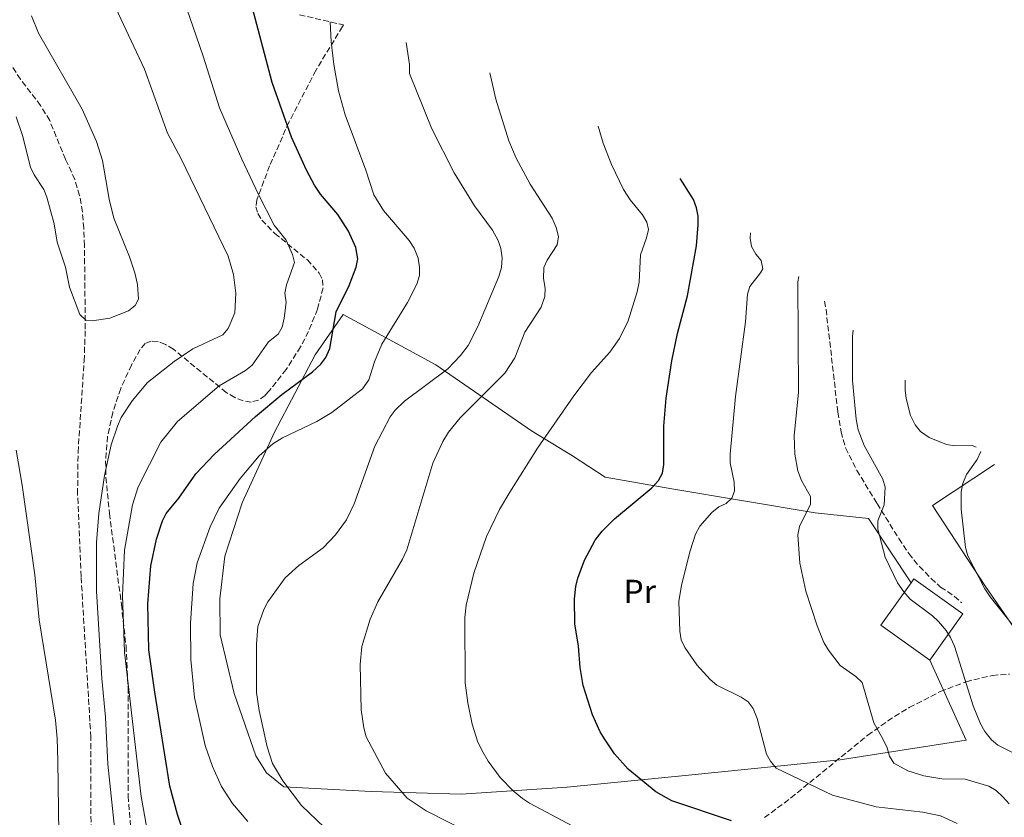
# Model space of a CAD drawing. Units: metres. Extents: x 613298 to 616728, y 4789527 to 4791898.
# Drawn here: x 615114 to 615409, y 4790026 to 4790265 of the extents above; entities that cross this region are included whole.
import ezdxf
from ezdxf.enums import TextEntityAlignment as Align

# ---------------------------------------------------------------- set-up
doc = ezdxf.new("R2010")
doc.units = ezdxf.units.M
doc.header["$MEASUREMENT"] = 0
doc.linetypes.add('DGN Style 3', pattern=[2.435890702152634, 1.739921930109024, -0.6959687720436097])
for name, color, linetype, lineweight in [('Barranco lineal', 142, 'DGN Style 3', 13), ('Curva de nivel directora', 30, 'Continuous', 30), ('Curva de nivel intermedia', 30, 'Continuous', 0), ('Edificio', 1, 'Continuous', 13), ('Etiqueta de uso rústico', 92, 'Continuous', 0), ('Línea  de muro-pared o tapia', 1, 'Continuous', 13), ('Senda', 7, 'DGN Style 3', 0), ('Zona arbolada', 92, 'DGN Style 3', 0)]:
    doc.layers.add(name, color=color, linetype=linetype, lineweight=lineweight)
doc.styles.add('Style-Arial', font='arial.ttf')

# ---------------------------------------------------------------- blocks, each defined once
blk = doc.blocks.new('*U5')
at = {"layer": 'Zona arbolada', "color": 92, "linetype": 'DGN Style 3', "lineweight": 0}
for points in [[(615337.2599999999, 4790025.730000001, 482.4700000000012), (615345.1500000004, 4790031.65, 484.3699999999953), (615368.2000000002, 4790050.460000001, 490.0899999999965), (615374.1699999999, 4790054.75, 491.5200000000041), (615380.6500000004, 4790058.789999999, 493.0200000000041), (615389.9500000002, 4790063.539999999, 495.2599999999948), (615397.6799999997, 4790066.52, 497.1499999999942), (615405.5800000001, 4790068.41, 498.9400000000023), (615410.7199999997, 4790068.779999999, 499.9600000000065)], [(615197.7333000004, 4790266.570400001, 0), (615210.9424000002, 4790263.490499999, 462.6496000000043), (615210.6299999999, 4790263.029999999, 462.5299999999989), (615202.6600000003, 4790249.859999999, 458.75), (615194.5800000001, 4790234.350000001, 454.570000000007), (615188.7999999998, 4790221.27, 452.0800000000018), (615184.9400000004, 4790211.039999999, 451.3500000000058), (615184.6799999997, 4790208.99, 451.3500000000058), (615185.2300000006, 4790206.949999999, 451.3500000000058), (615186.4600000001, 4790204.939999999, 451.3500000000058), (615190.3700000001, 4790200.939999999, 451.3500000000058), (615200.0999999996, 4790193.02, 451.3500000000058), (615203.6699999999, 4790189.060000001, 451.3500000000058), (615204.6399999997, 4790187.07, 451.3500000000058), (615204.8300000001, 4790184.609999999, 451.3500000000058), (615203.1600000003, 4790178.289999999, 451.3500000000058), (615200.4400000004, 4790171.550000001, 451.3500000000058), (615198.0700000003, 4790166.970000001, 451.3500000000058), (615193.7800000003, 4790160.17, 451.3500000000058), (615188.6500000004, 4790153.710000001, 451.3500000000058), (615187.4500000002, 4790152.390000001, 451.3500000000058), (615185.4500000002, 4790150.91, 451.320000000007), (615183.2400000002, 4790150.390000001, 451.2400000000052), (615180.8799999999, 4790150.710000001, 451.1100000000006), (615178.3799999999, 4790151.720000001, 450.9400000000023), (615175.7800000003, 4790153.279999999, 450.75), (615159.9100000003, 4790166.24, 449.3099999999977), (615157.5300000003, 4790167.680000001, 449.0899999999965), (615155.3099999996, 4790168.529999999, 448.8999999999942), (615153.29, 4790168.67, 448.75), (615151.4900000002, 4790167.930000001, 448.6399999999995), (615149.9600000001, 4790166.189999999, 448.570000000007), (615147.3399999999, 4790161.5, 448.75), (615144.1100000005, 4790154.449999999, 449.7599999999948), (615141.7199999997, 4790147.300000001, 451.25), (615140.1900000004, 4790140.07, 452.7700000000041), (615139.5800000001, 4790132.75, 453.8699999999953), (615139.6900000004, 4790127.82, 454.1300000000047), (615140.75, 4790116.99, 453.75), (615144.3200000003, 4790089.730000001, 451.7599999999948), (615145.7100000001, 4790077.199999999, 451.3500000000058), (615146.3200000003, 4790064.76, 451.3500000000058), (615146.3399999999, 4790032.230000001, 451.3500000000058), (615147.1299999999, 4790022.230000001, 451.3500000000058)]]:
    blk.add_polyline3d(points, dxfattribs=at)

msp = doc.modelspace()

# ---------------------------------------------------------------- linework, layer by layer
at = {"layer": 'Barranco lineal', "color": 142, "linetype": 'DGN Style 3', "lineweight": 13}
msp.add_polyline3d([(615153.1399999997, 4789959.52, 437.8699999999953), (615141.8899999997, 4789972.800000001, 437.8699999999953), (615138.6900000004, 4789977.83, 437.8699999999953), (615138.6699999999, 4789979.25, 437.8699999999953), (615136.4900000002, 4789989.029999999, 437.8699999999953), (615135.6299999999, 4789994.859999999, 437.8699999999953), (615135.25, 4790007.350000001, 437.8699999999953), (615135.1600000003, 4790049.859999999, 437.8699999999953), (615132.25, 4790098, 437.8699999999953), (615131.1900000004, 4790122.82, 437.8699999999953), (615131.3300000001, 4790135.300000001, 437.570000000007), (615133.1500000004, 4790162.730000001, 435.9600000000065), (615133.5099999999, 4790172.279999999, 435.5800000000018), (615133.25, 4790197.289999999, 435.75), (615133.04, 4790202.5, 435.6499999999942), (615132.6399999997, 4790207.460000001, 435.0500000000029), (615131.7999999998, 4790212.34, 434.0800000000018), (615130.3799999999, 4790217.109999999, 433.4499999999971), (615127.5499999998, 4790223.220000001, 433.4199999999983), (615122.8200000003, 4790234.800000001, 433.4199999999983), (615120.0999999996, 4790239.32, 433.1600000000035), (615114.04, 4790247.210000001, 431.8099999999977), (615111.3700000001, 4790251.439999999, 431.25)], dxfattribs=at)
at = {"layer": 'Curva de nivel directora', "color": 30, "linetype": 'Continuous', "lineweight": 30, "flags": 128}
for points, elevation in [([(615166.6099999994, 4790010.060000001), (615161.1299999988, 4790026.710000001), (615158.8299999988, 4790035.170000001), (615154.3099999992, 4790063.400000001), (615152.5999999993, 4790076.02), (615152.2999999998, 4790089.859999999), (615153.1099999989, 4790101.310000001), (615154.859999999, 4790109.25), (615156.6499999994, 4790114.730000001), (615157.729999999, 4790116.99), (615161.5699999991, 4790121.600000001), (615166.6099999994, 4790128.820000002), (615172.1700000005, 4790134.660000001), (615184.5099999988, 4790146.080000001), (615192.4799999994, 4790152.67), (615201.5999999989, 4790159.440000001), (615204.1499999992, 4790161.74), (615205.6699999992, 4790163.720000001), (615206.8200000003, 4790166.480000001), (615208.7599999983, 4790177.460000001), (615212.6799999988, 4790185.350000001), (615214.7599999997, 4790190.869999999), (615215.2200000001, 4790193.340000002), (615214.6700000003, 4790196.770000001), (615212.4299999984, 4790201.660000001), (615209.25, 4790206.600000001), (615203.9999999995, 4790212.75), (615202.2899999997, 4790215.410000003), (615199.8499999989, 4790219.910000001), (615195.3299999993, 4790229.820000002), (615189.529999999, 4790246.26), (615183.5852297831, 4790268.906312153)], 450), ([(615327.3500000002, 4790024.800000003), (615309.3799999994, 4790030.779999999), (615304.6599999988, 4790033.460000001), (615296.3300000003, 4790040.320000002), (615292.2099999987, 4790044.900000001), (615289.2200000002, 4790049.380000004), (615287.9199999995, 4790051.52), (615285.6699999986, 4790056.62), (615282.8099999998, 4790065.410000001), (615281.9699999993, 4790070.750000001), (615281.4299999984, 4790077.180000002), (615280.3099999987, 4790083.869999999), (615280.2199999992, 4790091.380000002), (615280.6500000006, 4790095.09), (615281.2199999985, 4790097.53), (615283.2699999979, 4790102.939999999), (615286.4399999997, 4790109.010000001), (615288.5599999987, 4790111.660000001), (615292.2099999987, 4790115.4), (615303.4299999994, 4790124.609999999), (615305.4299999998, 4790126.9), (615306.6799999992, 4790129.070000002), (615307.0300000003, 4790131.670000001), (615306.9999999988, 4790143.140000002), (615307.7499999999, 4790151.51), (615309.4599999998, 4790162.710000001), (615311.1299999995, 4790170.940000001), (615314.1699999993, 4790182.26), (615316.8400000005, 4790197.210000001), (615317.3599999989, 4790203.540000001), (615317.3299999998, 4790206.16), (615316.8699999994, 4790208.619999999), (615315.9100000006, 4790211.109999999), (615311.9304488131, 4790217.438138771)], 475)]:
    msp.add_lwpolyline(points, dxfattribs=dict(at, elevation=elevation))
at = {"layer": 'Curva de nivel intermedia', "color": 30, "linetype": 'Continuous', "lineweight": 0, "flags": 128}
for points, elevation in [([(615142.2400000015, 4790022.75), (615140.2200000009, 4790041.800000001), (615139.5900000005, 4790055.88), (615138.4599999995, 4790067.430000001), (615136.8300000001, 4790093.67), (615136.8800000015, 4790108.239999999), (615137.6100000001, 4790116.960000001), (615139.2500000009, 4790128.309999999), (615141.2900000014, 4790137.520000001), (615143.130000001, 4790143.15), (615144.2900000011, 4790145.789999999), (615147.5700000002, 4790150.730000001), (615152.15, 4790156.269999999), (615160.1900000023, 4790162.599999999), (615165.7500000012, 4790166.350000001), (615174.7600000012, 4790170.519999999), (615176.3700000005, 4790172.409999999), (615178.3399999996, 4790177.179999999), (615178.6700000004, 4790183.09), (615177.9999999999, 4790188.689999998), (615176.3800000016, 4790194.16), (615162.3, 4790223.329999999), (615158.1500000015, 4790231.039999999), (615151.2900000017, 4790250.24), (615140.9829549973, 4790272.276700848)], 440.0000000000002), ([(615190.1900000006, 4790203.449999999), (615185.4200000007, 4790212.609999998), (615180.4200000007, 4790223.250000001), (615173.8, 4790238.67), (615168.8899999993, 4790254.109999999), (615162.9134858089, 4790271.290076159)], 445), ([(615117.3500000006, 4790266.249999999), (615119.4300000014, 4790261.060000001), (615132.6100000001, 4790238.189999999), (615136.9000000015, 4790228.579999999), (615138.6400000006, 4790222.88), (615140.7000000014, 4790211.21), (615142.0800000007, 4790205.499999999), (615146.79, 4790193.960000001), (615148.3700000005, 4790189.109999998), (615149.1300000004, 4790185.659999999), (615149.4299999998, 4790181.249999999), (615148.5, 4790179.329999999), (615146.4900000006, 4790177.749999999), (615140.8500000011, 4790175.560000001), (615135.5500000016, 4790174.749999999), (615133.7000000009, 4790174.939999999), (615131.820000001, 4790176.609999999), (615128.740000001, 4790184.81), (615127.5899999999, 4790190.880000001), (615125.110000001, 4790198.369999998), (615124.2100000002, 4790203.84), (615121.9200000014, 4790211.829999999), (615121.0900000001, 4790214.189999999), (615118.1700000009, 4790218.57), (615117.0700000012, 4790220.820000002), (615114.6799999995, 4790230.32), (615112.7900000007, 4790235.98)], 435), ([(615182.24, 4790024.599999999), (615177.6500000012, 4790029.970000001), (615174.37, 4790035.06), (615171.6699999999, 4790041.109999998), (615169.4400000013, 4790047.409999999), (615166.2100000016, 4790061.77), (615165.1800000012, 4790073.130000002), (615165.0200000004, 4790084.100000001), (615165.8499999995, 4790095.930000001), (615167.0900000001, 4790102.15), (615170.9800000014, 4790112.989999999), (615173.6799999992, 4790118.579999999), (615179.9400000002, 4790127.470000001), (615185.6599999999, 4790134.239999999), (615189.7100000001, 4790137.88), (615192.6300000015, 4790139.689999999), (615202.9500000012, 4790144.599999999), (615207.4500000007, 4790147.239999998), (615216.6700000007, 4790154.310000001), (615218.5400000017, 4790157.08), (615220.2699999994, 4790162.469999999), (615222.4599999998, 4790167.749999999), (615230.1900000013, 4790180.259999999), (615232.980000001, 4790185.78), (615233.79, 4790188.300000002), (615233.7800000011, 4790190.8), (615233.3300000018, 4790193.5), (615232.1300000015, 4790196.550000002), (615230.6000000006, 4790198.810000001), (615222.9900000019, 4790207.83), (615220.0599999994, 4790212.539999999), (615217.640000001, 4790219.949999999), (615211.4699999995, 4790236.579999999), (615209.4700000013, 4790243.710000002), (615208.0499999997, 4790251.66), (615207.2600000007, 4790258.58), (615206.9251734231, 4790264.427215368)], 455.0000000000002), ([(615205.1999999998, 4790022.819999999), (615198.32, 4790029.409999999), (615192.740000001, 4790036.74), (615189.690000002, 4790041.959999999), (615188.0200000004, 4790046.970000001), (615185.6799999999, 4790057.840000001), (615184.890000001, 4790063.24), (615184.8300000007, 4790077.81), (615185.3, 4790083.039999997), (615187.0500000002, 4790088.149999999), (615188.2100000002, 4790090.449999999), (615193.4500000017, 4790097.619999997), (615197.5800000001, 4790101.369999998), (615204.8700000013, 4790106.699999999), (615208.5100000001, 4790110.52), (615211.8099999992, 4790115.019999999), (615214.1300000015, 4790119.86), (615220.360000001, 4790137.199999998), (615224.9000000008, 4790145.96), (615226.4000000005, 4790147.960000001), (615229.2600000015, 4790150.67), (615242.2600000014, 4790160.38), (615246.040000001, 4790164.310000001), (615248.3800000013, 4790167.38), (615251.2900000014, 4790173.02), (615257.55, 4790188.009999999), (615258.3500000002, 4790190.769999999), (615258.5500000013, 4790193.640000002), (615258.1600000003, 4790196.489999998), (615257.36, 4790198.859999998), (615255.5899999997, 4790201.949999999), (615250.240000001, 4790209.279999998), (615244.1600000013, 4790219.109999998), (615237.400000002, 4790232.369999998), (615230.7800000014, 4790248.890000001), (615230.7400000012, 4790251.640000001), (615229.7416518088, 4790258.202568541)], 460), ([(615256.8600000015, 4790017.07), (615235.7800000015, 4790027.769999999), (615230.0900000008, 4790031.600000001), (615223.5100000005, 4790039.060000001), (615217.7600000015, 4790049.960000002), (615217.0100000005, 4790052.699999999), (615216.2500000006, 4790058.039999999), (615215.9300000009, 4790071.649999999), (615216.4699999996, 4790077.029999999), (615218.990000001, 4790085.3), (615221.2000000015, 4790090.449999999), (615228.6700000014, 4790103.310000001), (615229.9500000001, 4790106.069999999), (615237.7000000017, 4790132.050000001), (615240.7600000015, 4790138.550000001), (615242.4000000021, 4790141.310000001), (615245.9100000014, 4790145.609999999), (615259.3600000005, 4790159.060000001), (615262.2900000007, 4790163.63), (615265.2900000004, 4790171.31), (615270.2100000001, 4790178.88), (615271.3600000012, 4790182), (615271.4700000007, 4790184.499999999), (615270.940000001, 4790187.480000001), (615271.0199999993, 4790190.710000001), (615272.0600000008, 4790192.98), (615274.9900000012, 4790197.56), (615275.4699999995, 4790200.029999999), (615274.780000001, 4790202.710000002), (615273.5800000007, 4790205.579999999), (615266.9500000011, 4790215.73), (615262.7300000011, 4790223.539999999), (615260.4900000015, 4790228.720000001), (615256.6600000004, 4790241.239999999), (615254.8577873496, 4790249.115177362)], 465.0000000000002), ([(615282.9600000017, 4790021.430000001), (615266.740000001, 4790030.050000001), (615264.6700000013, 4790031.460000001), (615261.8000000013, 4790033.81), (615257.9700000002, 4790037.8), (615254.3200000002, 4790042.710000001), (615252.8200000003, 4790045.319999999), (615251.2400000001, 4790048.359999998), (615249.5000000012, 4790053.819999999), (615248.2300000016, 4790060.130000002), (615247.4300000013, 4790066.189999999), (615247.3799999999, 4790085.76), (615247.7400000021, 4790089.48), (615250.0100000007, 4790099.050000001), (615253.8100000005, 4790110.079999999), (615257.7600000001, 4790118.17), (615260.8200000002, 4790123.380000001), (615269.1100000005, 4790136.519999999), (615280.0100000014, 4790152.279999999), (615285.2900000009, 4790159.269999999), (615290.8200000006, 4790165.310000001), (615293.7199999997, 4790169.45), (615296.3100000003, 4790174.800000001), (615299.0700000008, 4790183.429999999), (615299.6299999995, 4790186.300000001), (615300.0099999995, 4790194.529999998), (615301.8500000013, 4790199.689999999), (615302.41, 4790202.13), (615301.9100000015, 4790204.34), (615300.6599999999, 4790206.520000001), (615296.9500000018, 4790211.02), (615294.9199999999, 4790214.17), (615291.29, 4790221.659999999), (615288.8499999992, 4790228.039999999), (615287.336417603, 4790233.14193282)], 470), ([(615154.5000000015, 4790008.56), (615150.2300000022, 4790032.08), (615145.3000000014, 4790075.349999999), (615144.6399999998, 4790092.369999999), (615145.2700000001, 4790105.990000002), (615147.6700000007, 4790119.55), (615149.3499999995, 4790124.999999999), (615156.1399999998, 4790138.350000001), (615161.16, 4790144.519999999), (615173.6799999992, 4790155.259999999), (615181.5600000005, 4790159.890000001), (615183.5200000008, 4790161.449999998), (615188.4900000019, 4790168.41), (615191.3100000004, 4790170.71), (615192.5900000011, 4790172.869999999), (615193.1200000009, 4790175.529999999), (615193.72, 4790180.269999998), (615193.3800000001, 4790183.08), (615193.8099999994, 4790185.529999999), (615196.2500000001, 4790192.220000001), (615195.630000001, 4790194.630000001), (615193.7300000011, 4790198.960000001), (615190.1900000006, 4790203.449999999)], 445), ([(615394.9900000013, 4790024.02), (615389.9700000011, 4790026.310000001), (615384.6800000004, 4790027.38), (615370.7599999997, 4790029), (615357.5900000001, 4790032.470000001), (615340.73, 4790040.550000002), (615339.0200000001, 4790042.63), (615337.8100000009, 4790044.81), (615335.0400000014, 4790055.480000001), (615333.8600000013, 4790058.470000001), (615332.280000001, 4790060.449999999), (615330.2000000001, 4790061.84), (615322.9300000012, 4790065.51), (615320.8800000016, 4790067.21), (615316.9500000001, 4790071.58), (615313.310000001, 4790076.759999999), (615312.2600000005, 4790079.039999999), (615311.8100000012, 4790081.660000001), (615311.5400000007, 4790090.57), (615312.360000001, 4790095.499999999), (615314.8800000001, 4790105.81), (615316.560000001, 4790110.759999998), (615317.8300000007, 4790113.21), (615321.4300000014, 4790117.300000001), (615323.4800000011, 4790118.999999999), (615325.77, 4790120.01), (615327.4199999995, 4790121.579999999), (615328.230000001, 4790123.619999999), (615328.1399999993, 4790126.310000001), (615326.8800000009, 4790132.140000001), (615326.9600000014, 4790134.76), (615328.5199999993, 4790152.050000001), (615331.4800000008, 4790174.430000001), (615332.1500000014, 4790182.729999999), (615332.8399999999, 4790185.009999999), (615336.0700000019, 4790189.109999998), (615336.7100000011, 4790190.369999999), (615336.2000000017, 4790192.81), (615334.6000000011, 4790194.789999999), (615333.3099999992, 4790197.039999999), (615332.9500000017, 4790199.509999999), (615333.0058446429, 4790201.172929316)], 480.0000000000002), ([(615410.5999999995, 4790029.850000001), (615408.8400000005, 4790031.92), (615406.6700000003, 4790033.859999999), (615404.5600000002, 4790035.210000002), (615397.440000001, 4790037.270000001), (615390.4000000001, 4790037.359999999), (615384.9800000021, 4790038.279999998), (615380.1699999998, 4790039.800000001), (615375.9699999999, 4790042.060000001), (615374.6800000002, 4790044.199999999), (615373.9900000017, 4790046.640000001), (615372.7700000014, 4790049.13), (615369.9700000007, 4790054.180000001), (615366.4700000003, 4790066.23), (615364.6599999999, 4790068.119999998), (615359.9600000015, 4790071.399999999), (615356.3800000007, 4790075.99), (615355.0599999998, 4790078.23), (615352.980000001, 4790083.270000001), (615349.6600000019, 4790093.699999999), (615347.790000001, 4790102.059999999), (615347.2400000012, 4790110.609999998), (615347.6900000004, 4790113.069999999), (615351.07, 4790119.789999999), (615351.040000001, 4790122.06), (615348.2800000005, 4790126.82), (615347.2400000012, 4790129.789999999), (615346.28, 4790134.769999999), (615346.1600000015, 4790140.390000001), (615347.4400000002, 4790153.279999998), (615347.25, 4790186.48), (615347.4998856913, 4790188.061953504)], 485), ([(615363.8201789844, 4790171.98225689), (615363.6500000019, 4790170.17), (615363.6300000016, 4790156.81), (615364.6900000012, 4790145.259999999), (615365.3100000003, 4790142.09), (615367.150000002, 4790137.319999999), (615372.72, 4790127.210000002), (615373.4599999997, 4790124.82), (615373.1400000001, 4790119.599999999), (615371.2000000001, 4790114.720000002), (615371.2500000015, 4790112.220000001), (615373.3700000005, 4790103.829999999), (615377.1299999999, 4790096.179999998), (615379.0499999999, 4790093.46), (615380.9200000009, 4790091.279999998), (615387.6100000007, 4790086.289999997), (615389.4300000002, 4790084.58), (615391.7200000011, 4790081.869999998), (615393.0500000011, 4790079.75), (615394.2200000001, 4790077.189999999), (615399.8200000015, 4790059.3), (615401.9699999995, 4790053.890000001), (615403.3200000018, 4790051.529999998), (615405.3100000012, 4790049.099999999), (615407.2300000011, 4790047.500000001), (615414.2100000016, 4790043.970000001)], 490.0000000000002), ([(615400.687809794, 4790136.872727952), (615399.6000000002, 4790137.319999999), (615394.2900000017, 4790137.25), (615391.8200000018, 4790137.640000001), (615386.6299999994, 4790139.730000001), (615383.9699999996, 4790141.600000001), (615382.4600000009, 4790143.59), (615381.0500000005, 4790146.329999999), (615379.6800000003, 4790151.430000001), (615379.4600000012, 4790154), (615379.4228676484, 4790156.912237454)], 495), ([(615112.7900000007, 4790135.980000001), (615114.57, 4790125.41), (615118.3899999999, 4790098.579999999), (615119.6300000004, 4790085.109999999), (615124.5400000011, 4790054.98), (615125.0799999997, 4790049.499999999), (615125.2899999998, 4790042.82), (615125.650000002, 4790013.720000001), (615126.3899999995, 4790006.230000001), (615127.3600000018, 4790000.640000001), (615129.5900000003, 4789990.56), (615131.7600000007, 4789982.759999999), (615136.8099999999, 4789970.659999999), (615138.0300000004, 4789968.050000001), (615140.8700000013, 4789963.599999999), (615149.8800000013, 4789952.279999999), (615150.7500000009, 4789949.57), (615154.8300000001, 4789941.77), (615155.97, 4789936.649999999), (615156.0000000012, 4789934.15), (615156.9700000014, 4789932.970000001), (615158.9500000017, 4789931.430000001)], 440.0000000000003), ([(615475.8700000013, 4789973.119999998), (615467.5900000001, 4789980.430000001), (615459.9700000002, 4789989.039999999), (615456.8800000012, 4789993.599999999), (615447.8399999999, 4790010.07), (615439.1100000015, 4790030.359999998), (615436.7500000012, 4790034.869999999), (615433.8099999996, 4790039.779999998), (615426.9500000001, 4790048.089999998), (615423.6200000017, 4790053.490000002), (615418.3500000011, 4790068.819999999), (615414.3500000002, 4790078.739999999), (615411.600000001, 4790083.539999999), (615404.890000001, 4790091.929999999), (615403.2700000004, 4790094.369999998), (615398.1699999997, 4790104.27), (615397.5599999995, 4790106.739999999), (615396.2600000009, 4790118.289999999), (615396.2499999997, 4790123.49), (615396.6800000012, 4790125.949999998), (615397.7899999997, 4790128.67), (615401.0199999996, 4790133.159999999), (615402.0903952888, 4790135.553793097)], 495)]:
    msp.add_lwpolyline(points, dxfattribs=dict(at, elevation=elevation))
at = {"layer": 'Edificio', "color": 1, "linetype": 'Continuous', "lineweight": 13, "extrusion": (0.03767323224580635, 0.05282871747685593, 0.9978927067485283), "elevation": 276729.5827308635, "flags": 128}
msp.add_lwpolyline([(2280126.119589183, -4248304.524969658), (2280126.117657508, -4248287.417947818), (2280144.184870907, -4248287.417947817), (2280144.191402073, -4248303.081859973), (2280144.186802581, -4248304.524969657), (2280126.119589183, -4248304.524969658)], close=True, dxfattribs=at)
at = {"layer": 'Edificio', "color": 51, "linetype": 'Continuous', "lineweight": 13, "extrusion": (0.03767323224201152, 0.05282871747956145, 0.9978927067485283), "elevation": 276729.5824377569, "flags": 128}
msp.add_lwpolyline([(2280144.191096283, -4248303.082023404), (2280144.186496791, -4248304.525133087), (2280126.119283394, -4248304.525133088), (2280126.11735172, -4248287.418111247)], dxfattribs=at)
at = {"layer": 'Edificio', "color": 51, "linetype": 'Continuous', "lineweight": 13, "extrusion": (0.03780804620843015, 0.05301776546448064, 0.997877581763943), "elevation": 277718.0922685244, "flags": 128}
msp.add_lwpolyline([(2280126.117657507, -4248222.911879161), (2280144.184870906, -4248222.911879161), (2280144.191402073, -4248238.575791742)], dxfattribs=at)
at = {"layer": 'Línea  de muro-pared o tapia', "color": 1, "linetype": 'Continuous', "lineweight": 13}
for points in [[(615386.8399999999, 4790072.980000001, 488.8899999999995), (615397.6699999999, 4790048.930000001, 489.179999999993), (615359.9000000004, 4790043.060000001, 482.0599999999977), (615314.4400000004, 4790038.51, 478.6499999999942), (615278.0700000003, 4790034.92, 472.679999999993), (615246.2300000006, 4790032.82, 467.8399999999965), (615219.2000000002, 4790033.619999999, 463.5800000000018), (615193.0099999999, 4790035, 459.0200000000041), (615187.8300000001, 4790039.199999999, 459.8800000000047), (615184.6399999997, 4790044.279999999, 460.1600000000035), (615178.1500000004, 4790062.980000001, 459.3099999999977), (615173.9500000002, 4790080.560000001, 459.0200000000041), (615173.8099999996, 4790091.369999999, 458.7400000000052), (615175.3600000005, 4790104.189999999, 458.1699999999983), (615180.5599999996, 4790120.189999999, 456.75), (615190.2599999999, 4790141.359999999, 454.1900000000023), (615202.4900000002, 4790164.560000001, 450.2100000000065), (615210.8700000001, 4790176.609999999, 450.2100000000065), (615238.6500000004, 4790161.600000001, 461.3000000000029), (615267.3499999996, 4790141.76, 469.2599999999948), (615279.6799999997, 4790134.230000001, 472.679999999993), (615289.4299999997, 4790127.810000001, 473.820000000007), (615309.3899999997, 4790124.359999999, 477.5099999999948), (615352.4299999997, 4790117.210000001, 486.6199999999953), (615368.3899999997, 4790115.42, 490.3099999999977), (615381.2000000002, 4790096.199999999, 492.3099999999977)], [(615498.4435999999, 4790045.0318, 511.2918000000063), (615489.0599999996, 4790033.58, 508.5200000000041), (615464.9400000004, 4790006.539999999, 499.1300000000047), (615463.5300000003, 4790005.390000001, 498.8500000000058), (615444.6799999997, 4790033.880000001, 498.2799999999989), (615427.2800000003, 4790060.689999999, 496.8600000000006), (615403.5199999996, 4790095.100000001, 495.4400000000023), (615387.5700000003, 4790119.369999999, 494.3000000000029), (615406.2253000002, 4790131.6655, 497.1600999999937)]]:
    msp.add_polyline3d(points, dxfattribs=at)
at = {"layer": 'Senda', "color": 7, "linetype": 'DGN Style 3', "lineweight": 0}
msp.add_polyline3d([(615355.1885554431, 4790180.615783569, 487.5546999999933), (615355.6799999989, 4790178.189999999, 487.7400000000052), (615359.2300000006, 4790147.370000001, 488.7500000000001), (615360.1799999983, 4790141.449999999, 488.8899999999995), (615361.5700000008, 4790136.65, 489.0899999999965), (615364.9200000013, 4790129.9, 489.4199999999983), (615370.9699999975, 4790119.970000002, 489.75), (615377.5500000002, 4790109.42, 491.2299999999958), (615380.5000000006, 4790104.930000002, 491.529999999999), (615383.6799999991, 4790101.070000002, 491.6100000000006), (615387.2100000007, 4790097.480000001, 491.6600000000035), (615390.0599999982, 4790094.890000001, 491.7400000000054), (615394.2199999979, 4790092.09, 491.8500000000058), (615396.3799999993, 4790090.130000002, 492.3099999999977)], dxfattribs=at)
at = {"layer": 'Zona arbolada', "color": 92, "linetype": 'DGN Style 3', "lineweight": 0}
for points in [[(615210.9424000002, 4790263.490499999, 462.6496000000043), (615210.6299999999, 4790263.029999999, 462.5299999999989), (615202.6600000003, 4790249.859999999, 458.75), (615194.5800000001, 4790234.350000001, 454.570000000007), (615188.7999999998, 4790221.27, 452.0800000000018), (615184.9400000004, 4790211.039999999, 451.3500000000058), (615184.6799999997, 4790208.99, 451.3500000000058), (615185.2300000006, 4790206.949999999, 451.3500000000058), (615186.4600000001, 4790204.939999999, 451.3500000000058), (615190.3700000001, 4790200.939999999, 451.3500000000058), (615200.0999999996, 4790193.02, 451.3500000000058), (615203.6699999999, 4790189.060000001, 451.3500000000058), (615204.6399999997, 4790187.07, 451.3500000000058), (615204.8300000001, 4790184.609999999, 451.3500000000058), (615203.1600000003, 4790178.289999999, 451.3500000000058), (615200.4400000004, 4790171.550000001, 451.3500000000058), (615198.0700000003, 4790166.970000001, 451.3500000000058), (615193.7800000003, 4790160.17, 451.3500000000058), (615188.6500000004, 4790153.710000001, 451.3500000000058), (615187.4500000002, 4790152.390000001, 451.3500000000058), (615185.4500000002, 4790150.91, 451.320000000007), (615183.2400000002, 4790150.390000001, 451.2400000000052), (615180.8799999999, 4790150.710000001, 451.1100000000006), (615178.3799999999, 4790151.720000001, 450.9400000000023), (615175.7800000003, 4790153.279999999, 450.75), (615159.9100000003, 4790166.24, 449.3099999999977), (615157.5300000003, 4790167.680000001, 449.0899999999965), (615155.3099999996, 4790168.529999999, 448.8999999999942), (615153.29, 4790168.67, 448.75), (615151.4900000002, 4790167.930000001, 448.6399999999995), (615149.9600000001, 4790166.189999999, 448.570000000007), (615147.3399999999, 4790161.5, 448.75), (615144.1100000005, 4790154.449999999, 449.7599999999948), (615141.7199999997, 4790147.300000001, 451.25), (615140.1900000004, 4790140.07, 452.7700000000041), (615139.5800000001, 4790132.75, 453.8699999999953), (615139.6900000004, 4790127.82, 454.1300000000047), (615140.75, 4790116.99, 453.75), (615144.3200000003, 4790089.730000001, 451.7599999999948), (615145.7100000001, 4790077.199999999, 451.3500000000058), (615146.3200000003, 4790064.76, 451.3500000000058), (615146.3399999999, 4790032.230000001, 451.3500000000058), (615147.1299999999, 4790022.230000001, 451.3500000000058)], [(615337.2599999999, 4790025.730000001, 482.4700000000012), (615345.1500000004, 4790031.65, 484.3699999999953), (615368.2000000002, 4790050.460000001, 490.0899999999965), (615374.1699999999, 4790054.75, 491.5200000000041), (615380.6500000004, 4790058.789999999, 493.0200000000041), (615389.9500000002, 4790063.539999999, 495.2599999999948), (615397.6799999997, 4790066.52, 497.1499999999942), (615405.5800000001, 4790068.41, 498.9400000000023), (615410.7199999997, 4790068.779999999, 499.9600000000065)]]:
    msp.add_polyline3d(points, dxfattribs=at)

# ---------------------------------------------------------------- block references
msp.add_blockref('*U5', (0, 0), dxfattribs=at)

# ---------------------------------------------------------------- texts
at = {"layer": 'Etiqueta de uso rústico', "color": 92, "linetype": 'Continuous', "lineweight": 0, "style": 'Style-Arial'}
msp.add_text('Pr', height=7.000000000000002, dxfattribs=at).set_placement((615299.8054566076, 4790093.580010002, 477.570000000007), align=Align.MIDDLE_CENTER)

doc.saveas('drawing.dxf')
